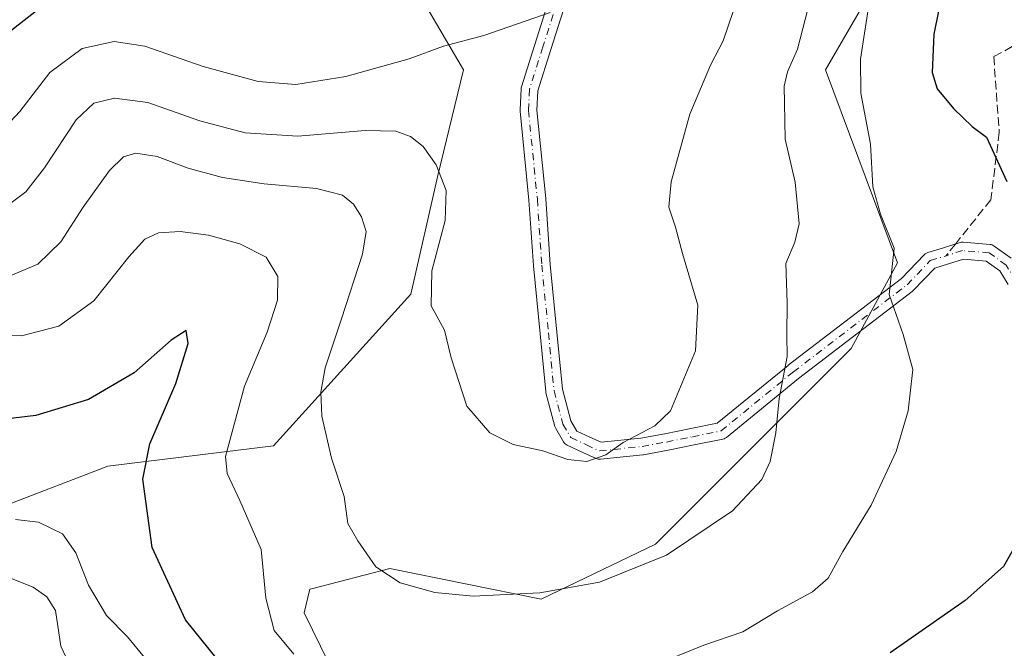
# Model space of a CAD drawing. Units: metres. Extents: x 619992 to 623434, y 4791957 to 4794301.
# Drawn here: x 620736 to 620923, y 4792749 to 4792869 of the extents above; entities that cross this region are included whole.
import ezdxf

# ---------------------------------------------------------------- set-up
doc = ezdxf.new("R2010")
doc.units = ezdxf.units.M
doc.header["$MEASUREMENT"] = 0
doc.linetypes.add('DGN Style 3', pattern=[2.307223458686699, 1.648016756204785, -0.6592067024819142])
doc.linetypes.add('DGN Style 4', pattern=[2.6384748266838614, 1.318413404963828, -0.6592067024819142, 0.001648016756204785, -0.6592067024819142])
for name, color, linetype, lineweight in [('Arbolado forestal CxS', 92, 'Continuous', 0), ('Corriente natural lineal', 142, 'Continuous', 13), ('Curva de nivel maestra', 30, 'Continuous', 30), ('Curva de nivel normal', 30, 'Continuous', 0), ('Pista pavimentada Cxs', 135, 'Continuous', 0), ('Pista pavimentada eje', 135, 'DGN Style 4', 0), ('Prado CxS', 92, 'Continuous', 0), ('Senda', 7, 'DGN Style 3', 0), ('Senda no paivmentada conexión', 7, 'DGN Style 3', 0)]:
    doc.layers.add(name, color=color, linetype=linetype, lineweight=lineweight)

msp = doc.modelspace()

# ---------------------------------------------------------------- linework, layer by layer
at = {"layer": 'Arbolado forestal CxS', "color": 92, "linetype": 'Continuous', "lineweight": 0}
for points in [[(620900.6804999998, 4792879.432499999, 104.0464000000065), (620888.8267000001, 4792858.9793, 108.0673999999999), (620902.5231, 4792822.281099999, 105.0755000000063), (620893.6948999995, 4792805.999500001, 106.6367999999929), (620856.5374999996, 4792768.766899999, 111.5268000000069), (620834.7471000003, 4792758.2777, 110.2905000000028), (620806.0055000001, 4792764.134500001, 110.6603000000032), (620791.3866999998, 4792760.324300001, 107.917100000006), (620790.8075000001, 4792760.1735, 107.7978000000003), (620789.7313000001, 4792755.674900001, 107.2719999999972), (620805.3783, 4792723.720100001, 101.221000000005), (620802.6665000003, 4792713.3737, 98.51519999999437), (620809.2166999998, 4792697.619100001, 95.4204999999929), (620800.5484999996, 4792694.667300001, 92.7219000000041), (620790.6360999999, 4792694.667099999, 91.07730000000447), (620761.0913000006, 4792677.6063, 90.17359999999462), (620749.4420999996, 4792663.4583, 91.48619999999937), (620732.5460999999, 4792634.040100001, 95.84819999999308), (620735.6195, 4792629.0845, 94.23330000000715), (620716.3227000004, 4792624.1063, 96.70059999999648)], [(620800.5484999996, 4792694.667300001, 92.7219000000041), (620809.2166999998, 4792697.619100001, 95.4204999999929), (620802.6665000003, 4792713.3737, 98.51519999999437), (620805.3783, 4792723.720100001, 101.221000000005), (620789.7313000001, 4792755.674900001, 107.2719999999972), (620790.8075000001, 4792760.1735, 107.7978000000003), (620791.3866999998, 4792760.324300001, 107.917100000006), (620806.0055000001, 4792764.134500001, 110.6603000000032), (620834.7471000003, 4792758.2777, 110.2905000000028), (620856.5374999996, 4792768.766899999, 111.5268000000069), (620893.6948999995, 4792805.999500001, 106.6367999999929), (620902.5231, 4792822.281099999, 105.0755000000063), (620888.8267000001, 4792858.9793, 108.0673999999999), (620900.6804999998, 4792879.432499999, 104.0464000000065)], [(620732.9130999995, 4792776.0855, 96.29009999999835), (620752.4064999997, 4792783.598099999, 98.06759999999485), (620783.8819000004, 4792787.4365, 107.8248000000021), (620809.9830999998, 4792816.332900001, 113.5130000000063), (620815.1051000003, 4792838.8709, 114.905700000003), (620820.0300000003, 4792858.9771, 119.4858999999997), (620808.6758000003, 4792878.346100001, 124.9875000000029)], [(620808.6758000003, 4792878.346100001, 124.9875000000029), (620820.0300000003, 4792858.9771, 119.4858999999997), (620815.1051000003, 4792838.8709, 114.905700000003), (620809.9830999998, 4792816.332900001, 113.5130000000063), (620783.8819000004, 4792787.4365, 107.8248000000021), (620752.4064999997, 4792783.598099999, 98.06759999999485), (620732.9130999995, 4792776.0855, 96.29009999999835)]]:
    msp.add_polyline3d(points, dxfattribs=at)
at = {"layer": 'Corriente natural lineal', "color": 142, "linetype": 'Continuous', "lineweight": 13}
msp.add_polyline3d([(620725.8539000005, 4792765.4321, 93.6869000000006), (620738.2111999998, 4792760.5854, 93.45149999999558), (620740.7779999999, 4792758.770300001, 93.05259999999544), (620742.4221000001, 4792756.109099999, 92.53089999999793), (620743.4323000005, 4792749.386700001, 91.93499999999767), (620744.3421, 4792747.429199999, 91.7335000000021)], dxfattribs=at)
at = {"layer": 'Curva de nivel maestra', "color": 30, "linetype": 'Continuous', "lineweight": 30, "flags": 128}
for points, elevation in [([(620911.1799999997, 4792874.5801), (620909.4000000004, 4792865.770099999), (620909.0999999996, 4792858.4801), (620910.0700000003, 4792855.350099999), (620913.1500000004, 4792851.610099999), (620916.6900000004, 4792848.220100001), (620919.4699999997, 4792846.140100001), (620923.3200000003, 4792837.7401)], 100), ([(620711.5099999999, 4792868.5101), (620721.5499999998, 4792863.040100001), (620727.0700000003, 4792862.2601), (620731.75, 4792864.790100001), (620739.9500000002, 4792871.140100001)], 125), ([(620773.2199999997, 4792746.840100001), (620767.1399999997, 4792754.370100001), (620760.8200000003, 4792768.110099999), (620759.0199999996, 4792781.120100001), (620760.3399999999, 4792787.8101), (620765.2999999998, 4792799.290100001), (620767.6500000004, 4792806.940099999), (620767.2599999999, 4792809.390100001), (620764.3899999997, 4792807.5701), (620757.3600000005, 4792801.3201), (620748.6900000004, 4792796.2601), (620738.6900000004, 4792793.220100001), (620733.3600000005, 4792792.5801)], 100), ([(620925.3099999996, 4792769.220100001), (620922.6900000004, 4792764.4801), (620915.3700000001, 4792758.0701), (620901.1200000001, 4792748.100099999)], 100)]:
    msp.add_lwpolyline(points, dxfattribs=dict(at, elevation=elevation))
at = {"layer": 'Curva de nivel normal', "color": 30, "linetype": 'Continuous', "lineweight": 0, "flags": 128}
for points, elevation in [([(620873.2599999999, 4792875.880000001), (620869.3700000001, 4792864.5), (620866.9800000006, 4792859.850000001), (620863.0599999996, 4792850.539999999), (620859.5099999999, 4792837.65), (620859.0700000003, 4792832.82), (620860.29, 4792829.039999999), (620861.6399999997, 4792824.039999999), (620864.5599999996, 4792814.24), (620864.1100000005, 4792805.5), (620859.3799999999, 4792794.130000001), (620856.3700000001, 4792791.25), (620850.3700000001, 4792788.08), (620847.04, 4792785.74), (620843.4800000006, 4792784.470000001), (620839.8499999996, 4792784.83), (620835.0999999996, 4792786.49), (620829.4500000002, 4792787.699999999), (620825.0099999999, 4792789.92), (620820.6600000003, 4792795.029999999), (620817.6299999999, 4792804.210000001), (620816.3600000005, 4792809.480000001), (620813.8499999996, 4792814.060000001), (620814, 4792820.76), (620816.5199999996, 4792830.32), (620816.7100000001, 4792836), (620814.7800000003, 4792840.92), (620812.3099999996, 4792844.41), (620809.9400000004, 4792846.310000001), (620807.1299999999, 4792847.32), (620801.3300000001, 4792847.4), (620788.5199999996, 4792846.380000001), (620778.5199999996, 4792846.980000001), (620769.8399999999, 4792849.27), (620760.0099999999, 4792852.779999999), (620753.6399999997, 4792853.600000001), (620749.6900000004, 4792852.630000001), (620746.3600000005, 4792849.430000001), (620740.3099999996, 4792840.33), (620736.8099999996, 4792835.779999999), (620732.9699999997, 4792832.930000001)], 115), ([(620836.5, 4792869.859999999), (620823.8600000005, 4792865.529999999), (620816.2000000002, 4792863.5), (620809.6900000004, 4792861.060000001), (620797.6600000003, 4792857.689999999), (620788.0999999996, 4792856.199999999), (620780.9900000002, 4792856.76), (620770.4800000006, 4792859.58), (620759.4000000004, 4792863.5), (620753.6100000005, 4792864.33), (620747.4800000006, 4792863), (620741.3600000005, 4792858.430000001), (620735.6299999999, 4792851.02), (620731.1100000005, 4792846.230000001), (620726.9600000001, 4792844.380000001), (620721.0800000001, 4792845.140000001), (620714.3399999999, 4792847.92), (620709.0199999996, 4792851.449999999), (620700.1200000001, 4792859.539999999), (620686.7199999997, 4792873.779999999)], 120), ([(620885.9800000006, 4792872.51), (620883.4800000006, 4792862.9), (620881.5999999996, 4792858.57), (620880.9500000002, 4792855.869999999), (620881.0199999996, 4792852.66), (620881.1799999997, 4792845.76), (620883.0499999998, 4792837.59), (620883.8300000001, 4792829.689999999), (620883.0300000003, 4792826.210000001), (620881.2800000003, 4792822.140000001), (620881.5199999996, 4792814.630000001), (620881.4600000001, 4792808.529999999), (620881.5700000003, 4792804.460000001), (620880.0199999996, 4792796.49), (620879.3600000005, 4792789.92), (620878.2999999998, 4792784.460000001), (620876.75, 4792781.029999999), (620871.1500000004, 4792775.09), (620858.5999999996, 4792766.66), (620845.8600000005, 4792761.539999999), (620834.5099999999, 4792759.470000001), (620821.8700000001, 4792758.869999999), (620814.5300000003, 4792759.539999999), (620807.9400000004, 4792761.380000001), (620803.3600000005, 4792764.42), (620799.9400000004, 4792769.369999999), (620798.0199999996, 4792772.710000001), (620797.2999999998, 4792777.83), (620794.9299999997, 4792785.100000001), (620793.04, 4792793.119999999), (620792.8899999997, 4792797.689999999), (620793.6699999999, 4792802.300000001), (620796.8300000001, 4792811.59), (620800.8200000003, 4792823.91), (620801.4800000006, 4792828.24), (620800.5800000001, 4792831.01), (620799.1100000005, 4792833.439999999), (620796.9900000002, 4792835.140000001), (620792.0300000003, 4792836.4), (620782.1299999999, 4792837.279999999), (620774.1500000004, 4792838.480000001), (620767.6399999997, 4792840.25), (620761.7400000002, 4792842.470000001), (620757.6900000004, 4792843.109999999), (620755.3600000005, 4792842.449999999), (620752.6900000004, 4792839.82), (620747.7100000001, 4792832.82), (620743.4299999997, 4792826.24), (620739.04, 4792822.01), (620733.5099999999, 4792819.65)], 110), ([(620897.1799999997, 4792872.09), (620895.5099999999, 4792860.980000001), (620895.5499999998, 4792854.51), (620897.3899999997, 4792844.859999999), (620897.8600000005, 4792836.730000001), (620899.2699999996, 4792831.49), (620901.8899999997, 4792825.060000001), (620900.9600000001, 4792816.220000001), (620903.6100000005, 4792808.65), (620905.4100000003, 4792801.949999999), (620904.5499999998, 4792794.119999999), (620902.2699999996, 4792786.41), (620897.5300000003, 4792776.16), (620892.0999999996, 4792767.34), (620889.3700000001, 4792762.289999999), (620886.3700000001, 4792759.66), (620879.7000000002, 4792756.08), (620873.1200000001, 4792752.08), (620865.7199999997, 4792749.550000001), (620856.0199999996, 4792745.640000001)], 105), ([(620787.7599999999, 4792747.84), (620784.0199999996, 4792752.32), (620782.3899999997, 4792758.5), (620781.5499999998, 4792767.76), (620777.4600000001, 4792777.039999999), (620775.04, 4792782.210000001), (620774.7699999996, 4792785.430000001), (620778.3600000005, 4792798.789999999), (620782.6799999997, 4792809.050000001), (620784.6600000003, 4792815.180000001), (620784.6699999999, 4792819.67), (620782.4900000002, 4792823.310000001), (620777.4900000002, 4792825.890000001), (620771.5099999999, 4792827.5), (620766.1600000003, 4792828.230000001), (620762, 4792827.949999999), (620759.4100000003, 4792826.789999999), (620756.3600000005, 4792823.4), (620749.6900000004, 4792815.029999999), (620743.0800000001, 4792810.230000001), (620735.9600000001, 4792808.4), (620728.5599999996, 4792808.460000001)], 105), ([(620734.8300000001, 4792773.42), (620739.1699999999, 4792772.92), (620743.7699999996, 4792770.699999999), (620746.3200000003, 4792767.130000001), (620748.7100000001, 4792760.980000001), (620752.0999999996, 4792755.180000001), (620756.0999999996, 4792751.16), (620762.5999999996, 4792743.24)], 95)]:
    msp.add_lwpolyline(points, dxfattribs=dict(at, elevation=elevation))
at = {"layer": 'Pista pavimentada Cxs', "color": 135, "linetype": 'Continuous', "lineweight": 0}
for points in [[(620923.5872, 4792818.1545, 103.0521000000008), (620921.9937000005, 4792820.721700001, 101.5268000000069), (620919.4035, 4792822.6097, 102.5256999999983), (620915.0806, 4792822.970000001, 108.6339000000007), (620912.2211999996, 4792822.082599999, 113.6079000000027), (620909.6336000003, 4792821.2795, 116.8503000000055), (620905.5137, 4792816.987299999, 118.5129000000015), (620905.3877999998, 4792816.8696, 118.5550999999978), (620905.3326000003, 4792816.825400001, 118.5840000000026), (620883.7220999999, 4792800.262900001, 116.7792000000045), (620869.9828000005, 4792789.0601, 136.3337000000029), (620869.7710999995, 4792788.914100001, 136.3061000000016), (620869.5387000004, 4792788.803900001, 136.3032999999996), (620869.2916000001, 4792788.7324, 136.3263000000006), (620863.8372, 4792787.6194, 132.3491999999969), (620858.9031999996, 4792786.612600001, 127.1971000000049), (620854.2253000002, 4792785.762, 129.721000000005), (620854.1107999999, 4792785.7457, 129.8583999999973), (620846.0674000002, 4792784.8989, 134.5231000000058), (620845.8528000005, 4792784.890799999, 134.5144), (620845.6391000003, 4792784.911499999, 134.5047999999952), (620845.4301000005, 4792784.960700001, 134.4943999999959), (620845.2295000004, 4792785.0374, 134.4833000000071), (620842.6929000001, 4792786.2082, 134.3257000000012), (620839.7262000004, 4792787.577400001, 133.4587999999931), (620839.5131999999, 4792787.6962, 133.3269), (620839.3208, 4792787.845899999, 133.1699999999983), (620839.1533000004, 4792788.023200001, 132.9900000000052), (620839.0147000002, 4792788.2238, 132.7915999999968), (620837.5311000004, 4792790.767000001, 129.3693999999959), (620837.4113999996, 4792791.0229, 128.9275999999954), (620837.369, 4792791.1579, 128.7174999999988), (620835.6756999996, 4792797.508099999, 130.8454999999958), (620835.6459999997, 4792797.6424, 131.0908000000054), (620835.6290999996, 4792797.767100001, 131.3145999999979), (620834.5708, 4792808.772, 139.6680999999953), (620833.301, 4792821.6819, 137.4792000000016), (620833.2970000004, 4792821.7303, 137.5170999999973), (620832.4521000005, 4792834.1931, 140.1076999999932), (620830.7613000004, 4792851.101100001, 136.9250000000029), (620830.7533, 4792851.260299999, 137.0185000000056), (620830.7555000001, 4792851.3444, 137.0684000000037), (620830.9671, 4792855.366000001, 137.7271000000037), (620830.9891999997, 4792855.559800001, 137.7265000000043), (620831.0392000005, 4792855.763699999, 137.729600000006), (620833.5789999999, 4792863.806399999, 139.8104000000021), (620837.7642000001, 4792877.101199999, 127.7872999999963)], [(620923.5872, 4792818.1545, 103.0521000000008), (620921.9937000005, 4792820.721700001, 101.5268000000069), (620919.4035, 4792822.6097, 102.5256999999983), (620915.0806, 4792822.970000001, 108.6339000000007), (620912.2211999996, 4792822.082599999, 113.6079000000027), (620909.6336000003, 4792821.2795, 116.8503000000055), (620905.5137, 4792816.987299999, 118.5129000000015), (620905.3877999998, 4792816.8696, 118.5550999999978), (620905.3326000003, 4792816.825400001, 118.5840000000026), (620883.7220999999, 4792800.262900001, 116.7792000000045), (620869.9828000005, 4792789.0601, 136.3337000000029), (620869.7710999995, 4792788.914100001, 136.3061000000016), (620869.5387000004, 4792788.803900001, 136.3032999999996), (620869.2916000001, 4792788.7324, 136.3263000000006), (620863.8372, 4792787.6194, 132.3491999999969), (620858.9031999996, 4792786.612600001, 127.1971000000049), (620854.2253000002, 4792785.762, 129.721000000005), (620854.1107999999, 4792785.7457, 129.8583999999973), (620846.0674000002, 4792784.8989, 134.5231000000058), (620845.8528000005, 4792784.890799999, 134.5144), (620845.6391000003, 4792784.911499999, 134.5047999999952), (620845.4301000005, 4792784.960700001, 134.4943999999959), (620845.2295000004, 4792785.0374, 134.4833000000071), (620842.6929000001, 4792786.2082, 134.3257000000012), (620839.7262000004, 4792787.577400001, 133.4587999999931), (620839.5131999999, 4792787.6961, 133.3270000000048), (620839.3208, 4792787.845899999, 133.1699999999983), (620839.1533000004, 4792788.0231, 132.9900999999954), (620839.0147000002, 4792788.2238, 132.7915999999968), (620837.5311000004, 4792790.767000001, 129.3693999999959), (620837.4113999996, 4792791.0229, 128.9275999999954), (620837.369, 4792791.1579, 128.7174999999988), (620835.6756999996, 4792797.508099999, 130.8454999999958), (620835.6459999997, 4792797.6424, 131.0908000000054), (620835.6290999996, 4792797.767100001, 131.3145999999979), (620834.5708, 4792808.772, 139.6680999999953), (620833.301, 4792821.6819, 137.4792000000016), (620833.2970000004, 4792821.7303, 137.5170999999973), (620832.4521000005, 4792834.1931, 140.1076999999932), (620830.7613000004, 4792851.101100001, 136.9250000000029), (620830.7533, 4792851.260299999, 137.0185000000056), (620830.7555000001, 4792851.3444, 137.0684000000037), (620830.9671, 4792855.366000001, 137.7271000000037), (620830.9891999997, 4792855.559800001, 137.7265000000043), (620831.0392000005, 4792855.763699999, 137.729600000006), (620833.5789999999, 4792863.806399999, 139.8104000000021), (620837.7642000001, 4792877.101199999, 127.7872999999963)], [(620840.8926999997, 4792876.3826, 127.1425000000017), (620836.6309000002, 4792862.8442, 140.1808000000019), (620834.1519999999, 4792854.9943, 138.4309999999969), (620833.9574999996, 4792851.2981, 137.760500000004), (620835.6387999998, 4792834.486099999, 137.8144999999931), (620835.6430000003, 4792834.4351, 137.8188999999984), (620836.4879999999, 4792821.9713, 137.8396000000066), (620837.7558000004, 4792809.081800001, 138.7032000000036), (620838.8017999995, 4792798.2049, 132.5959000000003), (620840.4055000005, 4792792.190400001, 131.9899000000005), (620841.5247999998, 4792790.271700001, 133.7660999999935), (620844.0338000003, 4792789.113600001, 134.6545000000042), (620846.1705, 4792788.127400001, 134.5976999999984), (620853.7161999998, 4792788.921900001, 130.925900000002), (620858.2978999997, 4792789.754799999, 129.3834000000061), (620863.1974, 4792790.754799999, 134.5142999999953), (620868.2659, 4792791.789100001, 138.6122999999934), (620881.7189999997, 4792802.758500001, 122.7213999999949), (620881.7567999996, 4792802.7884, 122.7066999999952), (620903.2894000001, 4792819.291200001, 122.2768000000069), (620907.6108999997, 4792823.793299999, 120.938599999994), (620907.8128000004, 4792823.971000001, 120.5705000000016), (620908.0416000001, 4792824.112400001, 120.2054999999964), (620908.2909000004, 4792824.213400001, 119.8502000000008), (620911.2725999998, 4792825.138800001, 116.462400000004), (620911.2819999997, 4792825.1417, 116.453800000003), (620914.4293000001, 4792826.1184, 111.3448999999964), (620914.6283, 4792826.1665, 110.9079999999958), (620914.8317, 4792826.1887, 110.4492000000027), (620915.0363999996, 4792826.184800001, 109.976999999999), (620920.1163999997, 4792825.761399999, 102.5114999999932), (620920.3323999997, 4792825.728399999, 102.3681999999972), (620920.5418999996, 4792825.666300001, 102.2274999999936), (620920.7410000004, 4792825.576199999, 102.0927999999985), (620920.926, 4792825.459899999, 101.9673000000039), (620924.1310000002, 4792823.1237, 102.2641000000003)], [(620840.8926999997, 4792876.3826, 127.1425000000017), (620836.6309000002, 4792862.8442, 140.1808000000019), (620834.1519999999, 4792854.9943, 138.4309999999969), (620833.9574999996, 4792851.2981, 137.760500000004), (620835.6387999998, 4792834.486099999, 137.8144999999931), (620835.6430000003, 4792834.4351, 137.8188999999984), (620836.4879999999, 4792821.9713, 137.8396000000066), (620837.7558000004, 4792809.081800001, 138.7032000000036), (620838.8017999995, 4792798.2049, 132.5959000000003), (620840.4055000005, 4792792.190400001, 131.9899000000005), (620841.5247999998, 4792790.271700001, 133.7660999999935), (620844.0338000003, 4792789.113600001, 134.6545000000042), (620846.1705, 4792788.127400001, 134.5976999999984), (620853.7161999998, 4792788.921900001, 130.925900000002), (620858.2978999997, 4792789.754799999, 129.3834000000061), (620863.1974, 4792790.754799999, 134.5142999999953), (620868.2659, 4792791.789100001, 138.6122999999934), (620881.7189999997, 4792802.758500001, 122.7213999999949), (620881.7567999996, 4792802.7884, 122.7066999999952), (620903.2894000001, 4792819.291200001, 122.2768000000069), (620907.6108999997, 4792823.793299999, 120.938599999994), (620907.8128000004, 4792823.971000001, 120.5705000000016), (620908.0416000001, 4792824.112400001, 120.2056000000011), (620908.2909000004, 4792824.213400001, 119.8502000000008), (620911.2725999998, 4792825.138800001, 116.462400000004), (620911.2819999997, 4792825.1417, 116.453800000003), (620914.4293000001, 4792826.1184, 111.3448999999964), (620914.6283, 4792826.166400001, 110.9079000000056), (620914.8317, 4792826.1887, 110.4492999999929), (620915.0363999996, 4792826.184800001, 109.976999999999), (620920.1163999997, 4792825.761399999, 102.5114999999932), (620920.3323999997, 4792825.728399999, 102.3681999999972), (620920.5418999996, 4792825.666300001, 102.2274999999936), (620920.7410000004, 4792825.576199999, 102.0927999999985), (620920.926, 4792825.459899999, 101.9673000000039), (620924.1310000002, 4792823.1237, 102.2641000000003)]]:
    msp.add_polyline3d(points, dxfattribs=at)
at = {"layer": 'Pista pavimentada eje', "color": 135, "linetype": 'DGN Style 4', "lineweight": 0}
for points in [[(620839.5151000004, 4792877.335100001, 126.1535000000003), (620835.1048999997, 4792863.325300001, 139.9441999999981), (620832.5648999996, 4792855.2819, 137.9673000000039), (620832.3532999996, 4792851.260299999, 137.1545000000042), (620834.0466999998, 4792834.326900001, 138.9890000000014), (620834.8932999996, 4792821.838500001, 137.6502999999939), (620836.1633000001, 4792808.926899999, 139.2078000000038), (620837.2216999996, 4792797.920299999, 130.9918999999936), (620838.9149000002, 4792791.5701, 130.2890999999945), (620840.3967000004, 4792789.030099999, 133.1269999999931), (620843.3633000003, 4792787.660900001, 134.3323999999993), (620845.8998999996, 4792786.4901, 134.4633999999933), (620853.9433000004, 4792787.3369, 130.508600000001), (620858.6001000004, 4792788.183499999, 128.7670999999973), (620863.5173000004, 4792789.187100001, 133.4075000000012), (620868.9716999996, 4792790.300100001, 137.3994999999995), (620882.7301000003, 4792801.5185, 119.2286000000022), (620904.3592999997, 4792818.0953, 120.9232000000047), (620908.7651000004, 4792822.6853, 119.8127999999997), (620911.7468999998, 4792823.6107, 115.4416000000056)], [(620965.9282999998, 4792752.850099999, 105.0587999999989), (620946.1542999997, 4792766.903100001, 110.334600000002), (620934.9358999999, 4792773.4647, 108.5121999999974), (620931.5493000001, 4792780.0263, 107.2084000000032), (620930.0676999995, 4792789.5515, 108.8267000000051), (620927.9907000001, 4792800.267100001, 106.924199999994), (620926.9984999998, 4792809.8715, 105.4375), (620925.1409, 4792818.5397, 104.6631000000052), (620925.0935000004, 4792818.761499999, 104.540399999998), (620923.1885000002, 4792821.830700001, 101.7936000000045), (620919.9835000001, 4792824.1669, 102.4193999999989), (620914.9035, 4792824.590299999, 109.6499999999942), (620911.7468999998, 4792823.6107, 115.4416000000056)]]:
    msp.add_polyline3d(points, dxfattribs=at)
at = {"layer": 'Prado CxS', "color": 92, "linetype": 'Continuous', "lineweight": 0}
for points in [[(620943.1074999999, 4792745.4793, 94.7097000000067), (620892.1829000004, 4792722.6281, 95.76279999999679), (620813.1842999998, 4792691.288699999, 94.27439999999478), (620813.0396999996, 4792686.658500001, 93.52760000000126), (620806.0290000001, 4792694.667500001, 94.43580000000657), (620800.5484999996, 4792694.667300001, 92.7219000000041), (620809.2166999998, 4792697.619100001, 95.4204999999929), (620802.6665000003, 4792713.3737, 98.51519999999437), (620805.3783, 4792723.720100001, 101.221000000005), (620789.7313000001, 4792755.674900001, 107.2719999999972), (620790.8075000001, 4792760.1735, 107.7978000000003), (620791.3866999998, 4792760.324300001, 107.917100000006), (620806.0055000001, 4792764.134500001, 110.6603000000032), (620834.7471000003, 4792758.2777, 110.2905000000028), (620856.5374999996, 4792768.766899999, 111.5268000000069), (620893.6948999995, 4792805.999500001, 106.6367999999929), (620902.5231, 4792822.281099999, 105.0755000000063), (620888.8267000001, 4792858.9793, 108.0673999999999), (620900.6804999998, 4792879.432499999, 104.0464000000065)], [(620800.5484999996, 4792694.667300001, 92.7219000000041), (620809.2166999998, 4792697.619100001, 95.4204999999929), (620802.6665000003, 4792713.3737, 98.51519999999437), (620805.3783, 4792723.720100001, 101.221000000005), (620789.7313000001, 4792755.674900001, 107.2719999999972), (620790.8075000001, 4792760.1735, 107.7978000000003), (620791.3866999998, 4792760.324300001, 107.917100000006), (620806.0055000001, 4792764.134500001, 110.6603000000032), (620834.7471000003, 4792758.2777, 110.2905000000028), (620856.5374999996, 4792768.766899999, 111.5268000000069), (620893.6948999995, 4792805.999500001, 106.6367999999929), (620902.5231, 4792822.281099999, 105.0755000000063), (620888.8267000001, 4792858.9793, 108.0673999999999), (620900.6804999998, 4792879.432499999, 104.0464000000065)], [(620808.6758000003, 4792878.346100001, 124.9875000000029), (620820.0300000003, 4792858.9771, 119.4858999999997), (620815.1051000003, 4792838.8709, 114.905700000003), (620809.9830999998, 4792816.332900001, 113.5130000000063), (620783.8819000004, 4792787.4365, 107.8248000000021), (620752.4064999997, 4792783.598099999, 98.06759999999485), (620732.9130999995, 4792776.0855, 96.29009999999835), (620713.7052999996, 4792808.077099999, 103.5917999999947), (620697.9167, 4792823.512700001, 106.1612000000023), (620677.8393000001, 4792858.888900001, 112.363400000002), (620674.1458000002, 4792877.9319, 117.6203999999998)], [(620808.6758000003, 4792878.346100001, 124.9875000000029), (620820.0300000003, 4792858.9771, 119.4858999999997), (620815.1051000003, 4792838.8709, 114.905700000003), (620809.9830999998, 4792816.332900001, 113.5130000000063), (620783.8819000004, 4792787.4365, 107.8248000000021), (620752.4064999997, 4792783.598099999, 98.06759999999485), (620732.9130999995, 4792776.0855, 96.29009999999835)]]:
    msp.add_polyline3d(points, dxfattribs=at)
at = {"layer": 'Senda', "color": 7, "linetype": 'DGN Style 3', "lineweight": 0}
msp.add_polyline3d([(620947.9600999998, 4792872.190099999, 91.85330000000249), (620928.4200999998, 4792865.5701, 95.47669999999925), (620920.8201000001, 4792861.4901, 97.48330000000715), (620921.8642999995, 4792847.120100001, 102.0639999999985), (620920.2767000003, 4792834.261299999, 102.2158999999956), (620913.5323000001, 4792825.84, 113.2709000000032)], dxfattribs=at)
at = {"layer": 'Senda no paivmentada conexión', "color": 7, "linetype": 'DGN Style 3', "lineweight": 0, "extrusion": (0.3782508990580932, 0.4722945721351189, 0.7961558229978911), "elevation": 2498576.912537364, "flags": 128}
msp.add_lwpolyline([(2511415.569325763, -3287342.149864945), (2511415.569325764, -3287338.562474509)], dxfattribs=at)

doc.saveas('drawing.dxf')
